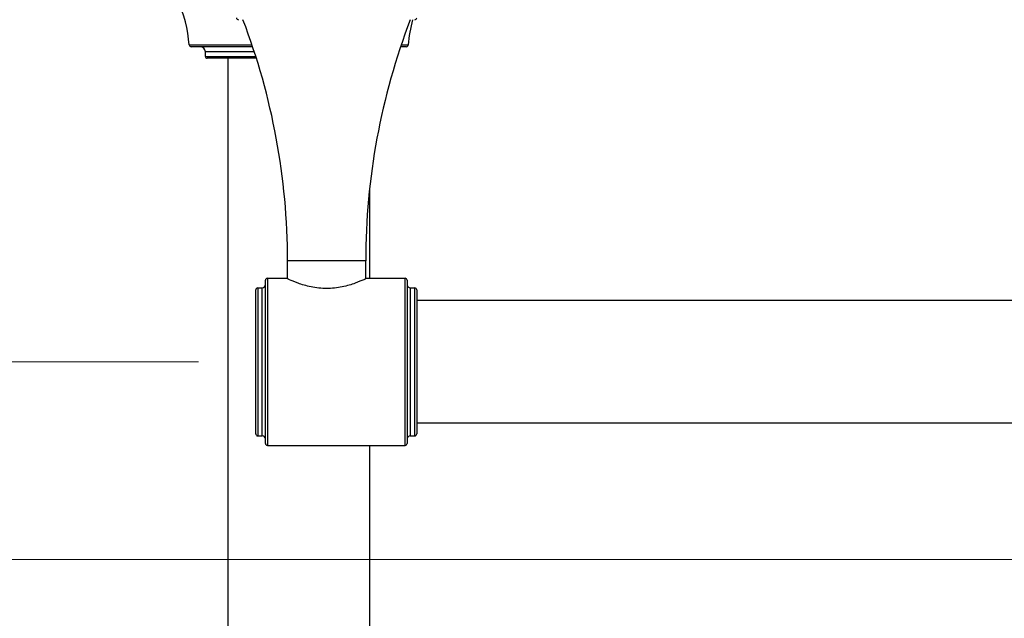
# Model space of a CAD drawing. Units: millimetres. Extents: x 57 to 2064, y 57 to 1443.
# Drawn here: x 740 to 893, y 1283 to 1376 of the extents above; entities that cross this region are included whole.
import ezdxf

# ---------------------------------------------------------------- set-up
doc = ezdxf.new("R2010")
doc.units = ezdxf.units.MM
doc.header["$LTSCALE"] = 7.142857
for name, color, linetype, lineweight, true_color in [('Dimension (ISO)', 7, 'Continuous', 18, 0x000040), ('Visible (ISO)', 7, 'Continuous', 25, 0x000040), ('Visible Narrow (ISO)', 7, 'Continuous', 25, 0x000040)]:
    doc.layers.add(name, color=color, linetype=linetype, lineweight=lineweight, true_color=true_color)
doc.styles.add('Samuel Heath (ISO)', font='tahoma.ttf')
doc.dimstyles.new('Samuel Heath (ISO)', dxfattribs={"dimscale": 7.142857, "dimtxt": 3, "dimasz": 2.5, "dimexe": 1, "dimexo": 1.5, "dimgap": 0.762, "dimtad": 0, "dimtih": 1, "dimtoh": 1, "dimrnd": 1e-08, "dimzin": 0, "dimdsep": 46, "dimtxsty": 'Samuel Heath (ISO)', "dimcen": 0.09, "dimdle": 10, "dimclrd": 256, "dimclre": 256, "dimclrt": 256, "dimazin": 0, "dimtfac": 1, "dimtmove": 0, "dimatfit": 3, "dimfxl": 1, "dimtolj": 1, "dimtzin": 0, "dimlwd": 15, "dimlwe": 15, "dimarcsym": 0})

# ---------------------------------------------------------------- blocks, each defined once
blk = doc.blocks.new('*D17')
at = {"layer": 'Defpoints', "color": 0, "transparency": 16777216}
for p in [(755.68, 1394.82), (319.37, 993.82), (858.84, 993.82)]:
    blk.add_point(p, dxfattribs=at)
at = {"layer": 'Dimension (ISO)', "color": 176, "lineweight": 15, "true_color": 0x000080, "transparency": 16777216}
for p, q in [((744.97, 1394.82), (312.23, 1394.82)), ((319.37, 1376.96), (319.37, 1210.91)), ((319.37, 1011.67), (319.37, 1177.72)), ((848.13, 993.82), (312.23, 993.82))]:
    blk.add_line(p, q, dxfattribs=at)
at = {"layer": 'Dimension (ISO)', "color": 176, "true_color": 0x000080, "transparency": 16777216}
for points in [[(316.39, 1376.96), (322.34, 1376.96), (319.37, 1394.82)], [(316.39, 1011.67), (322.34, 1011.67), (319.37, 993.82)]]:
    blk.add_solid(points, dxfattribs=at)
at = {"layer": 'Dimension (ISO)', "color": 176, "lineweight": 18, "true_color": 0x000080, "transparency": 16777216, "insert": (319.37, 1205.47), "char_height": 21.429, "attachment_point": 2, "style": 'Samuel Heath (ISO)'}
blk.add_mtext('\\A1;401.00', dxfattribs=at)
blk = doc.blocks.new('*D18')
at = {"layer": 'Defpoints', "color": 0, "transparency": 16777216}
for p in [(757.43, 1394.82), (594.3, 1291.87), (1135.5, 1291.87)]:
    blk.add_point(p, dxfattribs=at)
at = {"layer": 'Dimension (ISO)', "color": 176, "lineweight": 15, "true_color": 0x000080, "transparency": 16777216}
for p, q in [((746.72, 1394.82), (587.15, 1394.82)), ((594.3, 1376.96), (594.3, 1309.72)), ((1124.79, 1291.87), (587.15, 1291.87)), ((594.3, 1291.87), (594.3, 1194.04)), ((594.3, 1194.04), (576.44, 1194.04))]:
    blk.add_line(p, q, dxfattribs=at)
at = {"layer": 'Dimension (ISO)', "color": 176, "true_color": 0x000080, "transparency": 16777216}
for points in [[(591.32, 1376.96), (597.27, 1376.96), (594.3, 1394.82)], [(591.32, 1309.72), (597.27, 1309.72), (594.3, 1291.87)]]:
    blk.add_solid(points, dxfattribs=at)
at = {"layer": 'Dimension (ISO)', "color": 176, "lineweight": 18, "true_color": 0x000080, "transparency": 16777216, "insert": (528.71, 1205.2), "char_height": 21.429, "attachment_point": 2, "style": 'Samuel Heath (ISO)'}
blk.add_mtext('\\A1;102.95', dxfattribs=at)
blk = doc.blocks.new('*D19')
at = {"layer": 'Defpoints', "color": 0, "transparency": 16777216}
for p in [(755.07, 1394.82), (699.41, 1322.62), (778.78, 1322.62)]:
    blk.add_point(p, dxfattribs=at)
at = {"layer": 'Dimension (ISO)', "color": 176, "lineweight": 15, "true_color": 0x000080, "transparency": 16777216}
for p, q in [((744.35, 1394.82), (692.27, 1394.82)), ((699.41, 1376.96), (699.41, 1340.47)), ((768.07, 1322.62), (692.27, 1322.62)), ((699.41, 1322.62), (699.41, 1152.2)), ((699.41, 1152.2), (681.56, 1152.2))]:
    blk.add_line(p, q, dxfattribs=at)
at = {"layer": 'Dimension (ISO)', "color": 176, "true_color": 0x000080, "transparency": 16777216}
for points in [[(696.44, 1376.96), (702.39, 1376.96), (699.41, 1394.82)], [(696.44, 1340.47), (702.39, 1340.47), (699.41, 1322.62)]]:
    blk.add_solid(points, dxfattribs=at)
at = {"layer": 'Dimension (ISO)', "color": 176, "lineweight": 18, "true_color": 0x000080, "transparency": 16777216, "insert": (640.78, 1163.36), "char_height": 21.429, "attachment_point": 2, "style": 'Samuel Heath (ISO)'}
blk.add_mtext('\\A1;72.20', dxfattribs=at)
blk = doc.blocks.new('*D20')
at = {"layer": 'Defpoints', "color": 0, "transparency": 16777216}
for p in [(755, 1394.82), (479.09, 1262.62), (944.98, 1262.62)]:
    blk.add_point(p, dxfattribs=at)
at = {"layer": 'Dimension (ISO)', "color": 176, "lineweight": 15, "true_color": 0x000080, "transparency": 16777216}
for p, q in [((744.29, 1394.82), (471.94, 1394.82)), ((479.09, 1376.96), (479.09, 1280.47)), ((934.27, 1262.62), (471.94, 1262.62)), ((479.09, 1262.62), (479.09, 1151.61)), ((479.09, 1151.61), (461.23, 1151.61))]:
    blk.add_line(p, q, dxfattribs=at)
at = {"layer": 'Dimension (ISO)', "color": 176, "true_color": 0x000080, "transparency": 16777216}
for points in [[(476.11, 1376.96), (482.06, 1376.96), (479.09, 1394.82)], [(476.11, 1280.47), (482.06, 1280.47), (479.09, 1262.62)]]:
    blk.add_solid(points, dxfattribs=at)
at = {"layer": 'Dimension (ISO)', "color": 176, "lineweight": 18, "true_color": 0x000080, "transparency": 16777216, "insert": (413.32, 1162.77), "char_height": 21.429, "attachment_point": 2, "style": 'Samuel Heath (ISO)'}
blk.add_mtext('\\A1;132.20', dxfattribs=at)

msp = doc.modelspace()

# ---------------------------------------------------------------- linework, layer by layer
at = {"layer": 'Visible (ISO)'}
for p, q in [((776.4879, 1371.6177), (766.9261, 1371.6177)), ((800.3637, 1371.6177), (799.4789, 1371.6177)), ((769.1449, 1370.1177), (769.1449, 1370.8177)), ((777.0718, 1369.8177), (769.4449, 1369.8177)), ((772.6449, 1369.8177), (772.6449, 1061.8177)), ((794.6449, 1349.4004), (794.6449, 1335.6177)), ((781.9084, 1335.5344), (781.9084, 1338.3177)), ((794.0584, 1335.5344), (794.0584, 1338.3177)), ((777.2834, 1334.1177), (777.9834, 1334.1177)), ((778.4834, 1309.9177), (778.4834, 1335.3177)), ((778.7834, 1335.6177), (781.7334, 1335.6177)), ((794.2334, 1335.6177), (800.1834, 1335.6177)), ((800.4834, 1335.3177), (800.4834, 1309.9177)), ((800.9834, 1334.1177), (801.6834, 1334.1177)), ((776.9834, 1311.4177), (776.9834, 1333.8177)), ((801.9834, 1333.8177), (801.9834, 1311.4177)), ((989.3841, 1332.1427), (801.9834, 1332.1427)), ((978.3492, 1313.0927), (801.9834, 1313.0927)), ((777.2834, 1311.1177), (777.9834, 1311.1177)), ((800.9834, 1311.1177), (801.6834, 1311.1177)), ((778.7834, 1309.6177), (800.1834, 1309.6177)), ((794.6449, 1309.6177), (794.6449, 1061.8177))]:
    msp.add_line(p, q, dxfattribs=at)
for centre, radius, start, end in [((746.6783, 1370.4624), 20, 4.110837, 45.75954), ((774.2834, 1376.1177), 0.3, 180, 270), ((676.9116, 1338.3177), 104.9968, 0, 20.925501), ((899.0552, 1338.3177), 104.9968, 159.074499, 180), ((820.6115, 1370.4624), 20, 164.4689, 175.889163), ((801.6834, 1376.1177), 0.3, 270, 0), ((766.9261, 1371.9177), 0.3, 184.110837, 270), ((768.3449, 1370.8177), 0.8, 0, 90), ((800.3637, 1371.9177), 0.3, 270, 355.889163), ((769.4449, 1370.1177), 0.3, 180, 270), ((777.2834, 1333.8177), 0.3, 90, 180), ((777.9834, 1334.6177), 0.5, 270, 0), ((778.7834, 1335.3177), 0.3, 90, 180), ((800.1834, 1335.3177), 0.3, 0, 90), ((800.9834, 1334.6177), 0.5, 180, 270), ((801.6834, 1333.8177), 0.3, 0, 90), ((777.2834, 1311.4177), 0.3, 180, 270), ((801.6834, 1311.4177), 0.3, 270, 0), ((777.9834, 1310.6177), 0.5, 0, 90), ((778.7834, 1309.9177), 0.3, 180, 270), ((800.1834, 1309.9177), 0.3, 270, 0), ((800.9834, 1310.6177), 0.5, 90, 180)]:
    msp.add_arc(centre, radius, start, end, dxfattribs=at)
for points, knots in [([(787.9834, 1334.0167), (787.183, 1334.0167), (786.3407, 1334.1099), (784.806, 1334.4274), (784.1123, 1334.6452), (783.0169, 1335.0412), (782.5377, 1335.2474), (781.8956, 1335.5373), (781.7334, 1335.6177), (781.7334, 1335.6177)], [0, 0, 0, 0, 0.240104036, 0.240104036, 0.480208072, 0.480208072, 0.71976442, 0.71976442, 0.959320768, 0.959320768, 0.959320768, 0.959320768]), ([(794.2334, 1335.6177), (794.2334, 1335.6177), (794.0711, 1335.5373), (793.429, 1335.2474), (792.9498, 1335.0412), (791.8545, 1334.6452), (791.1607, 1334.4274), (789.6261, 1334.1099), (788.7837, 1334.0167), (787.9834, 1334.0167)], [2.877962303, 2.877962303, 2.877962303, 2.877962303, 3.11751865, 3.11751865, 3.357074998, 3.357074998, 3.597179034, 3.597179034, 3.83728307, 3.83728307, 3.83728307, 3.83728307])]:
    msp.add_open_spline(points, degree=3, knots=knots, dxfattribs=at)
at = {"layer": 'Visible Narrow (ISO)'}
for p, q in [((766.6268, 1371.8962), (776.3943, 1371.8962)), ((799.5724, 1371.8962), (800.663, 1371.8962)), ((776.7518, 1370.8177), (769.1449, 1370.8177)), ((769.1449, 1370.1177), (776.977, 1370.1177)), ((794.0584, 1338.3177), (781.9084, 1338.3177)), ((777.2834, 1334.1177), (777.2834, 1311.1177)), ((777.9834, 1311.1177), (777.9834, 1334.1177)), ((778.7834, 1335.6177), (778.7834, 1309.6177)), ((800.1834, 1309.6177), (800.1834, 1335.6177)), ((800.9834, 1334.1177), (800.9834, 1311.1177)), ((801.6834, 1311.1177), (801.6834, 1334.1177))]:
    msp.add_line(p, q, dxfattribs=at)

# ---------------------------------------------------------------- dimensions: what is measured, and where the dimension line sits
at = {"layer": 'Dimension (ISO)', "color": 176, "lineweight": 18, "true_color": 0x000080}
for base, p1, p2, angle, override, picture, middle in [((319.3682, 993.8177), (755.68, 1394.8177), (858.8449, 993.8177), 90, {"dimgap": 0.762, "dimdec": 2, "dimtol": 0, "dimlim": 0, "dimtp": 0, "dimtm": 0, "dimtdec": 2, "dimtofl": 0, "dimatfit": 1}, '*D17', (319.3682, 1194.3177)), ((479.0856, 1262.6177), (755.0023, 1394.8177), (944.9827, 1262.6177), 270, {"dimgap": 0.762, "dimdec": 2, "dimtol": 0, "dimlim": 0, "dimtp": 0, "dimtm": 0, "dimtdec": 2, "dimtofl": 0, "dimatfit": 2}, '*D20', (413.3242, 1151.6081)), ((594.2975, 1291.8677), (757.4323, 1394.8177), (1135.5017, 1291.8677), 90, {"dimgap": 0.762, "dimdec": 2, "dimtol": 0, "dimlim": 0, "dimtp": 0, "dimtm": 0, "dimtdec": 2, "dimtofl": 0, "dimatfit": 2}, '*D18', (528.7088, 1194.0406)), ((699.4137, 1322.6177), (755.0689, 1394.8177), (778.7834, 1322.6177), 90, {"dimgap": 0.762, "dimdec": 2, "dimtol": 0, "dimlim": 0, "dimtp": 0, "dimtm": 0, "dimtdec": 2, "dimtofl": 0, "dimatfit": 2}, '*D19', (640.7831, 1152.1992))]:
    dim = msp.add_linear_dim(base=base, p1=p1, p2=p2, angle=angle, dimstyle='Samuel Heath (ISO)', override=override, dxfattribs=at)
    dim.commit()
    dim.dimension.update_dxf_attribs({"geometry": picture, "text_midpoint": middle, "dimtype": 160})

doc.saveas('drawing.dxf')
